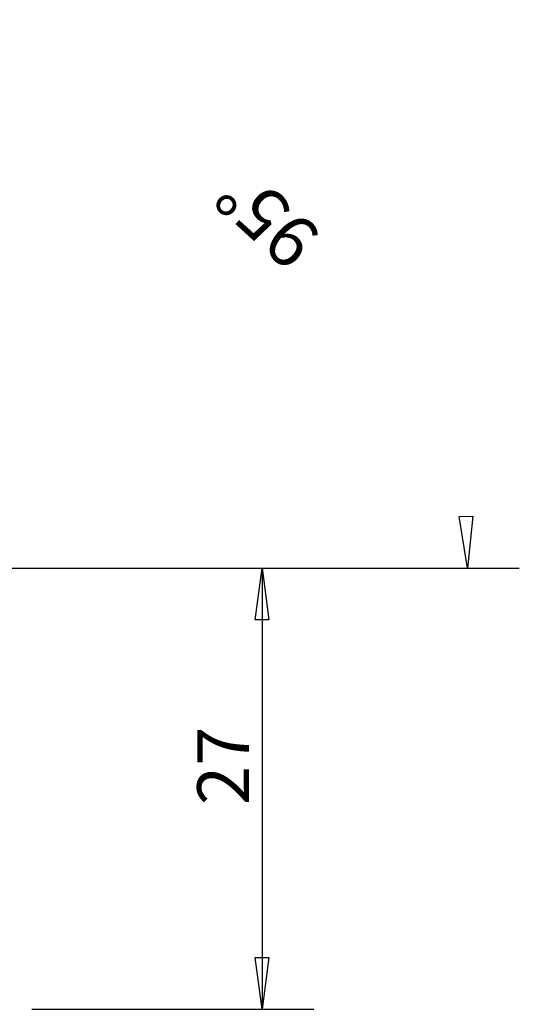
# Model space of a CAD drawing. Units: millimetres. Extents: x -19.7 to 63.4, y -56.9 to 33.6.
# Drawn here: x 32.8 to 63.4, y -26.7 to 33.6 of the extents above; entities that cross this region are included whole.
import ezdxf

# ---------------------------------------------------------------- set-up
doc = ezdxf.new("R2010")
doc.units = ezdxf.units.MM
doc.linetypes.add('CENTER', pattern=[0.1992, 0.1245, -0.0249, 0.0249, -0.0249])
doc.layers.get('0').update_dxf_attribs({"linetype": 'CONTINUOUS'})
doc.layers.add('2L', color=7, linetype='CONTINUOUS')
doc.layers.add('SK4', color=2, linetype='CENTER')

# ---------------------------------------------------------------- blocks, each defined once
blk = doc.blocks.new('*D0')
for p, q in [((0, -1.5875), (0, -50.850052)), ((-27, -33.5875), (-27, -50.850052)), ((-27, -47.675052), (-23.825002, -47.257055)), ((-23.825002, -47.257055), (-23.824998, -48.093049)), ((-3.174998, -48.093049), (-3.175002, -47.257055)), ((-3.175002, -47.257055), (0, -47.675052)), ((0, -47.675052), (-27, -47.675052)), ((-23.824998, -48.093049), (-27, -47.675052)), ((-27, -47.675052), (-27, -47.675052)), ((0, -47.675052), (-3.174998, -48.093049)), ((0, -47.675052), (0, -47.675052))]:
    blk.add_line(p, q)
blk = doc.blocks.new('*D3')
for p, q in [((-10.601539, -30.648411), (33.569159, -26.783976)), ((30.183486, -30.255337), (30.406241, -27.060695)), ((30.406241, -27.060695), (31.017909, -30.204132)), ((30.406241, -27.060695), (30.406241, -27.060695)), ((31.017909, -30.204132), (30.183486, -30.255337)), ((0, -33.5875), (0, -63.418285)), ((0, -60.243285), (3.163068, -59.742945)), ((3.184789, -60.578656), (0, -60.243285)), ((0, -60.243285), (0, -60.243285)), ((3.163068, -59.742945), (3.184789, -60.578656))]:
    blk.add_line(p, q)

msp = doc.modelspace()

# ---------------------------------------------------------------- linework, layer by layer
at = {"layer": 'SK4'}
msp.add_line((-5, 0), (36, 0), dxfattribs=at)

# ---------------------------------------------------------------- block references
at = {"layer": '2L', "rotation": 90}
for name in ['*D3', '*D0']:
    msp.add_blockref(name, (0, 0), dxfattribs=at)

# ---------------------------------------------------------------- texts
at = {"layer": '2L'}
for s, rotation, p in [('95%%d', 137.499996, (51.447568, 20.413365)), ('27', 90, (46.881302, -14.505138))]:
    msp.add_text(s, height=3.175, rotation=rotation, dxfattribs=at).set_placement(p)

doc.saveas('drawing.dxf')
